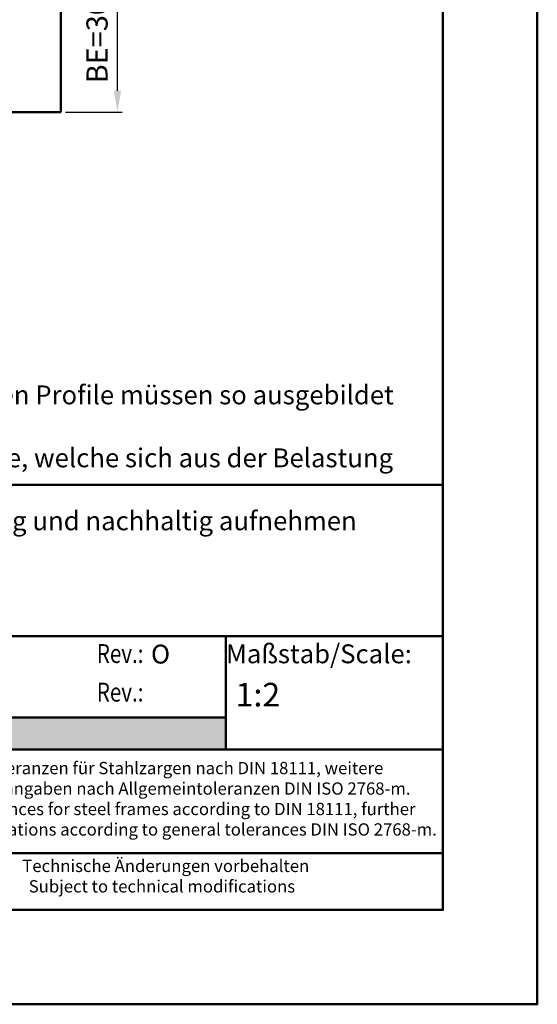
# Model space of a CAD drawing. Units: millimetres. Extents: x 0 to 1680, y -26 to 1188.
# Drawn here: x 1570 to 1680, y 594 to 803 of the extents above; entities that cross this region are included whole.
import ezdxf
from ezdxf.enums import TextEntityAlignment as Align

# ---------------------------------------------------------------- set-up
doc = ezdxf.new("R2010")
doc.units = ezdxf.units.MM
for name, color, linetype, lineweight in [('AM_0', 7, 'Continuous', 50), ('AM_1', 14, 'Continuous', 50), ('AM_5', 3, 'Continuous', 25), ('AM_6', 2, 'Continuous', 35), ('AM_BOR', 7, 'Continuous', 50)]:
    doc.layers.add(name, color=color, linetype=linetype, lineweight=lineweight)
doc.layers.add('AM_12', color=7, linetype='Continuous', lineweight=50, plot=False)
doc.styles.get("Standard").update_dxf_attribs({"font": 'isocp.shx'})
doc.dimstyles.new('AM_DIN$0', dxfattribs={"dimtxt": 4.5, "dimasz": 4.5, "dimexe": 1, "dimexo": 1, "dimgap": 1.5, "dimtad": 1, "dimdec": 1, "dimdsep": 46, "dimtxsty": 'Standard', "dimcen": 0, "dimclrd": 256, "dimclre": 256, "dimclrt": 2, "dimadec": 0, "dimazin": 2, "dimtp": 0.1, "dimtm": 0.1, "dimtfac": 0.71, "dimtdec": 1, "dimtmove": 0, "dimatfit": 3, "dimfxl": 0, "dimlwd": -1, "dimlwe": -1, "dimarcsym": 0})

# ---------------------------------------------------------------- blocks, each defined once
blk = doc.blocks.new('*D60')
at = {"layer": 'AM_5', "linetype": 'ByBlock'}
for p, q in [((1580, 813), (1592, 813)), ((1591, 787.5), (1591, 808.5)), ((1580, 783), (1592, 783))]:
    blk.add_line(p, q, dxfattribs=at)
at = {"layer": 'AM_5'}
for points in [[(1590.25, 808.5), (1591.75, 808.5), (1591, 813)], [(1590.25, 787.5), (1591.75, 787.5), (1591, 783)]]:
    blk.add_solid(points, dxfattribs=at)
at = {"layer": 'Defpoints', "color": 0}
for p in [(1579, 813), (1591, 813), (1579, 783)]:
    blk.add_point(p, dxfattribs=at)
at = {"layer": 'AM_5', "color": 2, "insert": (1587.25, 798), "char_height": 4.5, "attachment_point": 5, "rotation": 90}
blk.add_mtext('BE=30', dxfattribs=at)
blk = doc.blocks.new('DIN_A3_BOS')
at = {"layer": 'AM_12'}
blk.add_lwpolyline([(0, 0), (420, 0), (420, 297), (0, 297)], close=True, dxfattribs=at)
at = {"layer": 'AM_BOR'}
blk.add_lwpolyline([(20, 10), (410, 10), (410, 287), (20, 287)], close=True, dxfattribs=at)
blk = doc.blocks.new('TITLE_BOS')
at = {"layer": 'AM_BOR'}
for p, q in [((0, 45), (-180, 45)), ((0, 45), (0, 0)), ((-110, 29), (0, 29)), ((-23, 17), (-23, 29)), ((0, 17), (-110, 17)), ((-55, 6), (0, 6))]:
    blk.add_line(p, q, dxfattribs=at)
blk.add_lwpolyline([(-180, 0), (0, 0), (0, 44.76)], dxfattribs=at)
at = {"layer": 'AM_BOR', "width": 0.8}
for p in [(-36.69, 26.15), (-36.69, 22.06)]:
    blk.add_text('Rev.:', height=2, dxfattribs=at).set_placement(p)
at = {"layer": 'AM_BOR', "insert": (-23, 28.12), "char_height": 2, "attachment_point": 1}
blk.add_mtext_dynamic_manual_height_columns('{\\W1.51711; }Maßstab/Scale:', width=20.4324, gutter_width=12.5, heights=[0], dxfattribs=at)
at = {"layer": 'AM_BOR', "char_height": 1.3, "width": 55, "attachment_point": 1}
for s, insert in [('{\\W7.5986;\\C1;  \\W1;Toleranzen für Stahlzargen nach DIN 18111, weitere\\P\\W6.1923;  \\W1;Maßangaben nach Allgemeintoleranzen DIN ISO 2768-m.\\P{\\W9.06274; }Tolerances for steel frames according to DIN 18111, further\\P{\\W6.58515; }specifications according to general tolerances DIN ISO 2768-m.}', (-55, 15.67)), ('{\\W8.7371;\\C1;   \\W1;Technische Änderungen vorbehalten\\P\\W9.3092;   \\W1;Subject to technical modifications}', (-55, 5.31))]:
    blk.add_mtext(s, dxfattribs=dict(at, insert=insert))
at = {"layer": 'AM_BOR'}
for tag, p, height in [('GEN-TITLE-DES1', (-108.62, 40.59), 3.65), ('GEN-TITLE-NAME', (-161.08, 38.82), 2), ('GEN-TITLE-DES2', (-108.5, 35), 3.65), ('NAME-PRUEFER', (-161.07, 34.6), 2), ('GEN-TITLE-DES2-ENG', (-108.62, 30.37), 3), ('GEN-TITLE-DWG', (-71.93, 25.57), 2.5), ('DOC_REVISION', (-30.94, 26.09), 2), ('PART_REVISION', (-30.94, 22), 2), ('GEN-TITLE-SCA', (-21.98, 21.55), 2.5), ('BAANNR.', (-71.89, 21.39), 2.5), ('CDN_STATUS', (-71.99, 17.74), 2.5)]:
    blk.add_attdef(tag, p, '', height=height, dxfattribs=at)
for tag, p in [('GEN-TITLE-DAT', (-119.6, 38.83)), ('DATUM-PRUEFER', (-119.6, 34.53))]:
    blk.add_attdef(tag, text='', height=2, dxfattribs=at).set_placement(p, align=Align.CENTER)

msp = doc.modelspace()

# ---------------------------------------------------------------- hatches: boundary and pattern name
at = {"layer": 'AM_0'}
h = msp.add_hatch(color=256, dxfattribs=at)
h.dxf.hatch_style = 1
h.paths.add_polyline_path([(1440, 648), (1614, 648), (1614, 654.759), (1440, 654.759)])

# ---------------------------------------------------------------- linework, layer by layer
msp.add_lwpolyline([(1440, 648), (1614, 648), (1614, 654.759), (1440, 654.759)], close=True, dxfattribs=at)
at = {"layer": 'AM_1'}
for p in [(1579, 968), (1387, 783)]:
    msp.add_line(p, (1579, 783), dxfattribs=at)

# ---------------------------------------------------------------- block references
at = {"layer": 'AM_0', "lineweight": 0, "xscale": 2, "yscale": 2, "zscale": 2}
msp.add_blockref('DIN_A3_BOS', (840, 594), dxfattribs=at)
at = {"layer": 'AM_0', "lineweight": 0}
ref = msp.add_blockref('TITLE_BOS', (1660, 614), dxfattribs=dict(at, xscale=2, yscale=2, zscale=2))
ref.add_attrib('DOC_REVISION', 'O', (1598.111, 666.18), dxfattribs={"layer": 'AM_BOR', "height": 4})
ref.add_attrib('GEN-TITLE-SCA', '1:2', (1616.037, 657.091), dxfattribs={"layer": 'AM_BOR', "height": 5})

# ---------------------------------------------------------------- texts
at = {"layer": 'AM_6', "insert": (1445.02, 725.086), "char_height": 4, "width": 212.51748, "attachment_point": 1}
msp.add_mtext('{\\W3.9492;\\C2; \\W1;Die Massiv- und Ständerwerkswände bzw. deren Profile müssen so ausgebildet sein, \\P{\\W4.61202; }dass sie die statischen und dynamischen Kräfte, welche sich aus der Belastung des \\P{\\W5.33983; }verwendeten Türelements ergeben, zuverlässig und nachhaltig aufnehmen können.}', dxfattribs=at)

# ---------------------------------------------------------------- dimensions: what is measured, and where the dimension line sits
at = {"layer": 'AM_5'}
dim = msp.add_linear_dim(base=(1591, 813), p1=(1579, 783), p2=(1579, 813), angle=90, text='BE=<>', dimstyle='AM_DIN$0', override={"dimpost": ''}, dxfattribs=at)
dim.commit()
dim.dimension.update_dxf_attribs({"geometry": '*D60', "text_midpoint": (1587.25, 798)})

doc.saveas('drawing.dxf')
